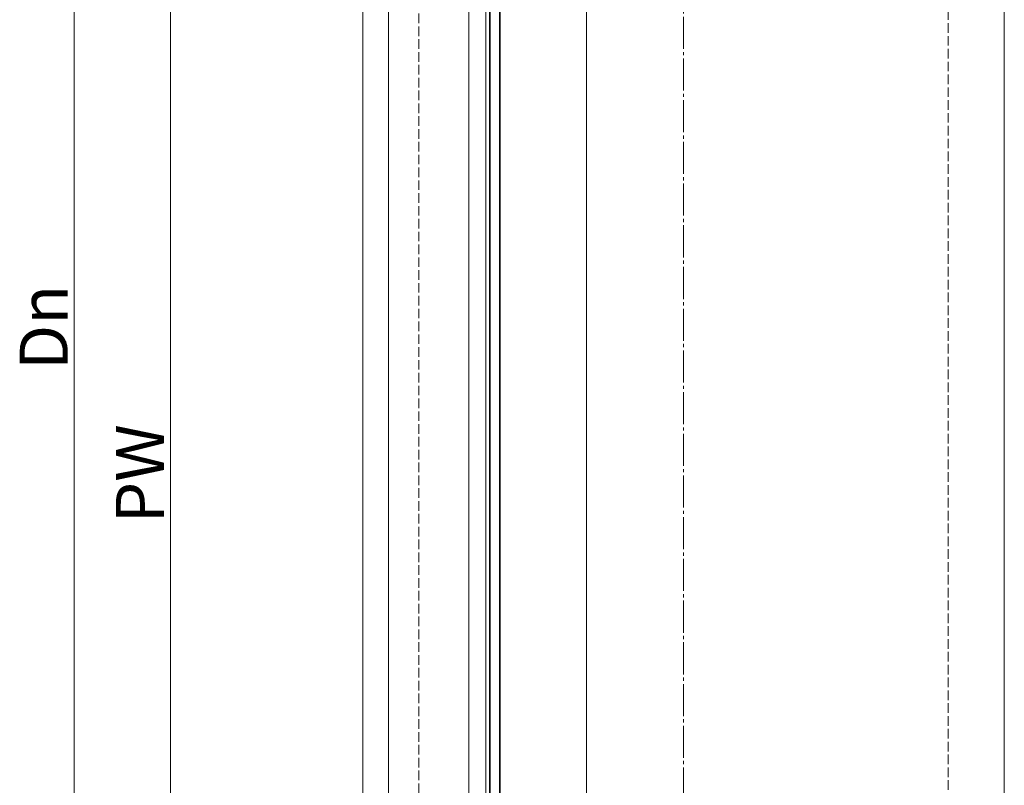
# Model space of a CAD drawing. Extents: x 175 to 1925, y 210 to 2807.
# Drawn here: x 690 to 997, y 1774 to 2013 of the extents above; entities that cross this region are included whole.
import ezdxf

# ---------------------------------------------------------------- set-up
doc = ezdxf.new("R2010")
doc.units = 0
doc.linetypes.add('YCENTER_1', pattern=[13, 10, -1, 1, -1])
doc.linetypes.add('YHIDDEN_1', pattern=[4, 3, -1])
for name, color, linetype, lineweight in [('YKK_12', 2, 'CONTINUOUS', 13), ('YKK_13', 4, 'CONTINUOUS', 30), ('YKK_D', 6, 'CONTINUOUS', 13), ('YSS_K', 3, 'CONTINUOUS', 13)]:
    doc.layers.add(name, color=color, linetype=linetype, lineweight=lineweight)
doc.styles.add('text-b', font='txt')

msp = doc.modelspace()

# ---------------------------------------------------------------- linework, layer by layer
at = {"layer": 'YKK_12'}
for p, q in [((797, 2458.85), (797, 1618.85)), ((805, 2418.35), (805, 1636.85)), ((830, 2418.35), (830, 1636.85)), ((997, 2258.85), (997, 1618.85)), ((835.3, 2093.85), (835.3, 1648.85)), ((836.5, 2093.85), (836.5, 1648.85)), ((839.8, 2093.85), (839.8, 1648.85)), ((866.7, 2093.85), (866.7, 1648.85))]:
    msp.add_line(p, q, dxfattribs=at)
at = {"layer": 'YKK_13'}
for p, q in [((836.65, 1642.85), (836.65, 2099.85)), ((839.65, 2099.85), (839.65, 1642.85))]:
    msp.add_line(p, q, dxfattribs=at)
at = {"layer": 'YKK_D'}
for p, q in [((707, 2108.85), (707, 1723.85)), ((737, 1638.85), (737, 2103.85))]:
    msp.add_line(p, q, dxfattribs=at)
at = {"layer": 'YSS_K', "linetype": 'YHIDDEN_1'}
for p, q in [((814.5, 1603.85), (814.5, 2441.35)), ((979.5, 1608.85), (979.5, 2276.35))]:
    msp.add_line(p, q, dxfattribs=at)
at = {"layer": 'YSS_K', "linetype": 'YCENTER_1'}
msp.add_line((897, 1470.85), (897, 2358.85), dxfattribs=at)

# ---------------------------------------------------------------- texts
at = {"layer": 'YKK_D', "style": 'text-b'}
for s, p in [('Dn', (705, 1903.74)), ('PW', (735, 1855.92))]:
    msp.add_text(s, height=15, rotation=90, dxfattribs=at).set_placement(p)

doc.saveas('drawing.dxf')
